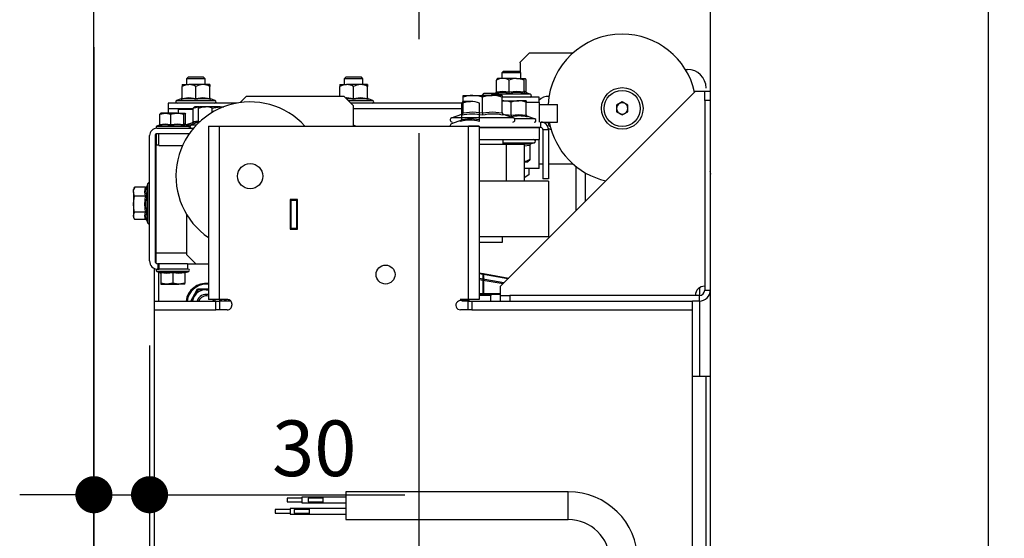
# Paper-space layout 'H300 - Home Elevator' of a CAD drawing. Extents: x -657 to 302, y -1849 to 370.
# Drawn here: x -270 to -243, y -1728 to -1714 of the extents above; entities that cross this region are included whole.
import ezdxf

# ---------------------------------------------------------------- set-up
doc = ezdxf.new("R2010")
doc.units = 0
doc.header["$LTSCALE"] = 0.4
doc.linetypes.add('CENTER', pattern=[50.8, 31.75, -6.35, 6.35, -6.35])
doc.layers.get('0').update_dxf_attribs({"linetype": 'CONTINUOUS'})
doc.layers.get('DEFPOINTS').update_dxf_attribs({"linetype": 'CONTINUOUS'})
for name, color, linetype in [('CENTRO', 6, 'CENTER'), ('CONT_G', 3, 'CONTINUOUS'), ('CONT_Y', 2, 'CONTINUOUS'), ('COTAS', 6, 'CONTINUOUS'), ('TEXTO', 4, 'CONTINUOUS')]:
    doc.layers.add(name, color=color, linetype=linetype)
doc.styles.get("Standard").update_dxf_attribs({"font": 'simplex.shx', "oblique": 5, "height": 1.5})
doc.dimstyles.get("Standard").update_dxf_attribs({"dimtxt": 1.5, "dimasz": 0.8, "dimexe": 1.5, "dimexo": 1.5, "dimgap": 1.2, "dimtad": 0, "dimdec": 0, "dimdsep": 46, "dimtxsty": 'Standard', "dimblk": 'DOT', "dimcen": 0, "dimclrd": 6, "dimclre": 6, "dimclrt": 4, "dimaunit": 1, "dimadec": 0, "dimazin": 0, "dimtp": 0.5, "dimtm": 0.5, "dimtfac": 0.6667, "dimtdec": 0, "dimtmove": 0, "dimatfit": 0, "dimldrblk": 'DOT', "dimfxl": 1, "dimtvp": 0.8333, "dimtolj": 1, "dimtzin": 0, "dimarcsym": 0})
doc.dimstyles.new('STANDARD$0', dxfattribs={"dimtxt": 2, "dimasz": 1, "dimexe": 1.5, "dimexo": 2, "dimgap": 1.2, "dimtad": 0, "dimdec": 0, "dimdsep": 46, "dimtxsty": 'Standard', "dimblk": 'DOT', "dimcen": 0, "dimclrd": 6, "dimclre": 6, "dimclrt": 4, "dimaunit": 1, "dimadec": 0, "dimazin": 0, "dimtp": 0.5, "dimtm": 0.5, "dimtfac": 0.6667, "dimtdec": 0, "dimtmove": 0, "dimatfit": 0, "dimldrblk": 'DOT', "dimfxl": 1, "dimtvp": 0.8333, "dimtolj": 1, "dimtzin": 0, "dimarcsym": 0})

# ---------------------------------------------------------------- blocks, each defined once
blk = doc.blocks.new('base de maq maior')
at = {"layer": 'CONT_G'}
for p, q in [((-102.44, 1134), (-97.44, 1139)), ((-97.44, 1139), (-73.9, 1139)), ((-102.44, 1133.65), (-102.44, 1134)), ((-102.44, 1133.65), (-102.44, 1128.51)), ((-281.42, 1125.85), (-282.25, 1125.02)), ((-273.08, 1125.85), (-281.42, 1125.85)), ((-272.25, 1125.02), (-273.08, 1125.85)), ((-196.42, 1125.85), (-197.25, 1125.02)), ((-195.98, 1125.85), (-196.42, 1125.85)), ((-188.08, 1125.85), (-195.98, 1125.85)), ((-187.25, 1125.02), (-188.08, 1125.85)), ((-112.25, 1128.32), (-111.42, 1129.15)), ((-112.25, 1125.15), (-112.25, 1128.32)), ((-112.25, 1128.32), (-102.25, 1128.32)), ((-111.42, 1129.15), (-103.08, 1129.15)), ((-103.08, 1129.15), (-102.25, 1128.32)), ((-102.25, 1128.32), (-102.25, 1125.15)), ((-13.39, 1130), (-12.25, 1130)), ((-284.75, 1121.85), (-284.75, 1120.85)), ((-284.75, 1121.85), (-281, 1121.85)), ((-284.75, 1114.43), (-284.75, 1120.85)), ((-282.25, 1125.02), (-282.25, 1121.85)), ((-272.25, 1125.02), (-282.25, 1125.02)), ((-273.5, 1121.85), (-281, 1121.85)), ((-277.25, 1114.43), (-277.25, 1120.85)), ((-269.75, 1121.85), (-273.5, 1121.85)), ((-272.25, 1121.85), (-272.25, 1125.02)), ((-269.75, 1121.85), (-269.75, 1120.85)), ((-269.75, 1114.43), (-269.75, 1120.85)), ((-199.75, 1121.85), (-199.75, 1120.85)), ((-199.75, 1121.85), (-196, 1121.85)), ((-199.75, 1115.35), (-199.75, 1120.85)), ((-197.25, 1125.02), (-197.25, 1121.85)), ((-196.72, 1125.02), (-197.25, 1125.02)), ((-187.25, 1125.02), (-196.72, 1125.02)), ((-188.5, 1121.85), (-196, 1121.85)), ((-192.25, 1114.43), (-192.25, 1120.85)), ((-184.75, 1121.85), (-188.5, 1121.85)), ((-187.25, 1121.85), (-187.25, 1125.02)), ((-184.75, 1121.85), (-184.75, 1120.85)), ((-184.75, 1114.43), (-184.75, 1120.85)), ((-115.25, 1117.73), (-115.25, 1124.15)), ((-111.82, 1125.15), (-114.75, 1125.15)), ((-104.39, 1125.15), (-111.82, 1125.15)), ((-108.39, 1117.73), (-108.39, 1124.15)), ((-104.39, 1125.15), (-99.82, 1125.15)), ((-100.38, 1117.73), (-100.38, 1124.15)), ((-99.25, 1117.73), (-99.25, 1124.15)), ((-250.25, 1115.35), (-253.48, 1112.12)), ((-197.25, 1115.35), (-250.25, 1115.35)), ((-192.25, 1110.35), (-197.25, 1115.35)), ((-133.25, 1115.11), (-133.25, 1116.05)), ((-133.25, 1116.05), (-128, 1116.05)), ((-133.25, 1106.39), (-133.25, 1115.11)), ((-128, 1116.05), (-117.5, 1116.05)), ((-122.85, 1116.19), (-121.89, 1117.15)), ((-122.85, 1116.05), (-122.85, 1116.19)), ((-122.85, 1116.19), (-118.1, 1116.19)), ((-122.75, 1106.39), (-122.75, 1115.11)), ((-121.89, 1117.15), (-116.27, 1117.15)), ((-117.64, 1116.65), (-115.3, 1117.5)), ((-103.28, 1116.65), (-117.64, 1116.65)), ((-112.25, 1116.05), (-117.5, 1116.05)), ((-115.32, 1117.46), (-115.7, 1117.1)), ((-113, 1013.25), (-8, 1118.25)), ((-112.25, 1116.05), (-112.25, 1115.11)), ((-92.25, 1115.15), (-112.25, 1115.15)), ((-112.25, 1106.39), (-112.25, 1115.11)), ((-96.86, 1116.65), (-103.28, 1116.65)), ((-99.28, 1117.49), (-99.23, 1117.51)), ((-99.27, 1117.53), (-96.86, 1116.65)), ((-92.25, 1112.15), (-92.25, 1115.15)), ((-8, 1118.25), (-3, 1118.25)), ((-3, 1113.25), (-3, 1118.25)), ((-3, 1118.25), (0, 1118.25)), ((0, 1118.25), (0, 1113.25)), ((-292.25, 1111.85), (-292.25, 1108.85)), ((-255.18, 1111.85), (-292.25, 1111.85)), ((-285.19, 1114.24), (-287.64, 1113.35)), ((-287.64, 1113.35), (-266.86, 1113.35)), ((-285.15, 1114.15), (-285.15, 1114.16)), ((-278.17, 1109.6), (-278.79, 1109.14)), ((-277.75, 1109.85), (-278.17, 1109.61)), ((-275.7, 1109.85), (-277.75, 1109.85)), ((-277.25, 1113.8), (-277.25, 1114.43)), ((-275.7, 1109.85), (-275.2, 1109.82)), ((-275.7, 1109.85), (-275.25, 1109.85)), ((-272.13, 1109.85), (-275.25, 1109.85)), ((-264.2, 1109.85), (-272.13, 1109.85)), ((-269.35, 1114.15), (-269.35, 1114.16)), ((-266.86, 1113.35), (-269.31, 1114.24)), ((-264.2, 1109.85), (-262.32, 1109.85)), ((-195.25, 1113.35), (-181.86, 1113.35)), ((-133.93, 1111.85), (-193.75, 1111.85)), ((-192.25, 1113.8), (-192.25, 1114.43)), ((-192.25, 1099.5), (-192.25, 1110.35)), ((-184.35, 1114.15), (-184.35, 1114.16)), ((-181.86, 1113.35), (-184.31, 1114.24)), ((-133.96, 1103.09), (-133.96, 1111.81)), ((-129.15, 1112.75), (-133.25, 1112.75)), ((-124.34, 1103.09), (-124.34, 1111.81)), ((-112.25, 1113.15), (-111.25, 1113.15)), ((-111.25, 1113.15), (-103.25, 1113.15)), ((-107.25, 1105.18), (-107.25, 1112.44)), ((-99.25, 1113.15), (-103.25, 1113.15)), ((-99.25, 1113.15), (-99.25, 1112.44)), ((-99.25, 1105.18), (-99.25, 1112.44)), ((-92.25, 1112.15), (-99.25, 1112.15)), ((-92.25, 1112.15), (-92.25, 1101.65)), ((-92.25, 1111.15), (-82.26, 1111.15)), ((-82.26, 1101.65), (-82.26, 1111.15)), ((-47.44, 1112.48), (-50.45, 1110.74)), ((-50.45, 1110.74), (-50.45, 1107.26)), ((-44.43, 1110.74), (-47.44, 1112.48)), ((-44.43, 1107.26), (-44.43, 1110.74)), ((0, 1113.25), (-3, 1113.25)), ((-3, 1113.25), (-3, 1011.12)), ((0, 1113.25), (0, 1011.12)), ((-296.69, 1105.87), (-293.71, 1106.45)), ((-296.69, 1100.29), (-296.69, 1105.87)), ((-293.71, 1106.45), (-296.25, 1106.45)), ((-287.27, 1106.45), (-293.71, 1106.45)), ((-278.79, 1108.85), (-292.25, 1108.85)), ((-292.25, 1108.85), (-292.25, 1106.45)), ((-290.74, 1100.29), (-290.74, 1105.87)), ((-287.27, 1106.45), (-283.31, 1106.45)), ((-286.75, 1108.35), (-286.75, 1106.45)), ((-278.79, 1108.35), (-286.75, 1108.35)), ((-283.8, 1105.87), (-283.31, 1106.45)), ((-283.8, 1100.29), (-283.8, 1105.87)), ((-282.81, 1100.29), (-282.81, 1105.87)), ((-278.79, 1101.88), (-278.79, 1109.14)), ((-275.79, 1101.88), (-275.79, 1109.14)), ((-268.46, 1106.87), (-268.46, 1109.14)), ((-133.96, 1108.85), (-192.25, 1108.85)), ((-139.46, 1103.98), (-133.92, 1105.99)), ((-133.91, 1105.97), (-133.91, 1105.95)), ((-122.75, 1106.39), (-122.75, 1105.35)), ((-111.58, 1105.99), (-106.04, 1103.98)), ((-107.25, 1105.18), (-110.21, 1105.5)), ((-107.44, 1104.49), (-107.25, 1104.45)), ((-107.25, 1105.18), (-107.25, 1104.45)), ((-98.78, 1104.94), (-94.54, 1103.4)), ((-50.45, 1107.26), (-47.44, 1105.52)), ((-47.44, 1105.52), (-44.43, 1107.26)), ((-296.72, 1100.11), (-298.36, 1099.51)), ((-298.36, 1099.51), (-286.46, 1099.51)), ((-286.46, 1099.51), (-281.14, 1099.51)), ((-281.14, 1099.51), (-282.82, 1100.12)), ((-282.46, 1100.1), (-282.58, 1100.04)), ((-279.06, 1101.33), (-282.46, 1100.1)), ((-282.46, 1100.1), (-279.96, 1100.1)), ((-275.86, 1101.59), (-279.96, 1100.1)), ((-279.96, 1100.1), (-276.96, 1100.1)), ((-278.79, 1101.88), (-275.79, 1102.29)), ((-275.53, 1101.29), (-276.31, 1101.15)), ((-275.79, 1101.88), (-274.93, 1101.98)), ((-270.5, 1099.5), (-270.5, 1006)), ((-270.5, 1099.5), (-264.63, 1099.5)), ((-264.63, 1099.5), (-264.63, 1006)), ((-264.63, 1099.5), (-130.37, 1099.5)), ((-191.15, 1099.51), (-192.25, 1099.91)), ((-192.25, 1099.51), (-191.15, 1099.51)), ((-191.12, 1099.5), (-191.15, 1099.51)), ((-106.04, 1103.98), (-139.46, 1103.98)), ((-134.03, 1102.66), (-139.46, 1100.68)), ((-130.37, 1099.5), (-124.5, 1099.5)), ((-130.37, 1006), (-130.37, 1099.5)), ((-124.5, 1099.5), (-130.37, 1099.5)), ((-124.5, 1099.5), (-124.5, 1006)), ((-94.54, 1103.4), (-105.38, 1103.4)), ((-91.25, 1101.65), (-82.26, 1101.65)), ((-91.25, 1098.65), (-91.25, 1101.65)), ((-302.25, 1026.85), (-302.25, 1094.35)), ((-299.25, 1094.35), (-299.25, 1026.85)), ((-298.75, 1095.22), (-298.75, 1089.48)), ((-298.25, 1098.35), (-278.53, 1098.35)), ((-280.83, 1095.35), (-298.25, 1095.35)), ((-297.25, 1089), (-297.25, 1095.35)), ((-124.5, 1098.65), (-92.25, 1098.65)), ((-91.25, 1098.65), (-124.5, 1098.65)), ((-92.25, 1098.65), (-92.25, 1092.3)), ((-90.25, 1097.65), (-87.25, 1097.65)), ((-90.25, 1097.65), (-90.25, 1071.15)), ((-87.25, 1097.65), (-87.25, 1071.15)), ((-298.75, 1089.85), (-299.25, 1089.85)), ((-298.75, 1031.22), (-298.75, 1089.48)), ((-298.75, 1089.48), (-297.25, 1089.48)), ((-297.25, 1089), (-284.44, 1089)), ((-124.5, 1092.3), (-92.25, 1092.3)), ((-124.5, 1089.8), (-109.95, 1089.8)), ((-111.75, 1092.3), (-111.75, 1089.8)), ((-111.75, 1090.5), (-94.86, 1090.5)), ((-109.95, 1089.8), (-109.95, 1069.8)), ((-109.95, 1089.8), (-100.37, 1089.8)), ((-104.71, 1089.99), (-105.78, 1089.8)), ((-103.68, 1089.8), (-104.71, 1089.99)), ((-100.37, 1089.8), (-100.37, 1069.8)), ((-100.37, 1088.86), (-97.29, 1089.24)), ((-97.29, 1089.24), (-97.29, 1081.5)), ((-94.86, 1090.5), (-97.15, 1089.67)), ((-92.25, 1076.65), (-92.25, 1092.3)), ((-100.37, 1080.3), (-98.25, 1080.3)), ((-98, 1080.52), (-98.25, 1080.3)), ((-90.25, 1079), (-92.25, 1079)), ((-73.9, 1079), (-87.25, 1079)), ((-72.19, 1054.06), (-72.19, 1077.58)), ((-92.25, 1076.65), (-100.37, 1076.65)), ((-97.85, 1073.15), (-100.37, 1071.53)), ((-97.85, 1076.65), (-97.85, 1073.15)), ((-67.44, 1074.36), (-67.44, 1058.81)), ((0, 1073.5), (0.25, 1073.5)), ((-303.82, 1066.74), (-303.75, 1066.99)), ((-303.2, 1068.51), (-303.76, 1066.98)), ((-303.2, 1066.79), (-303.2, 1068.51)), ((-87.25, 1069.8), (-124.5, 1069.8)), ((-87.25, 1071.15), (-90.25, 1071.15)), ((-87.25, 1069.8), (-87.25, 1039.8)), ((-310.41, 1066.28), (-310.95, 1065.35)), ((-310.95, 1064.14), (-310.95, 1065.35)), ((-310.95, 1064.14), (-310.95, 1057.46)), ((-310.28, 1066.5), (-310.39, 1066.27)), ((-304.38, 1066.5), (-310.28, 1066.5)), ((-304.38, 1061.79), (-310.28, 1061.79)), ((-303.2, 1047.19), (-303.2, 1066.79)), ((-310.95, 1057.46), (-310.95, 1051.17)), ((-226.5, 1060), (-226.5, 1044)), ((-222.5, 1060), (-226.5, 1060)), ((-226, 1060), (-226, 1059.5)), ((-226, 1059.5), (-223, 1059.5)), ((-226, 1059.5), (-226, 1044.5)), ((-223, 1060), (-223, 1059.5)), ((-223, 1059.5), (-223, 1044.5)), ((-222.5, 1044), (-222.5, 1060)), ((-310.95, 1051.17), (-310.95, 1050.35)), ((-304.38, 1053.14), (-310.28, 1053.14)), ((-282.25, 1051.84), (-282.25, 1030.35)), ((-310.95, 1050.35), (-310.41, 1049.42)), ((-304.38, 1049.2), (-310.28, 1049.2)), ((-303.84, 1048.95), (-303.2, 1047.19)), ((-226.5, 1044), (-222.5, 1044)), ((-226, 1044.5), (-223, 1044.5)), ((-226, 1044.5), (-226, 1044)), ((-223, 1044.5), (-223, 1044)), ((-87.25, 1039.8), (-124.5, 1039.8)), ((-112.25, 1036.8), (-124.5, 1036.8)), ((-112.25, 1039.8), (-112.25, 1036.8)), ((-298.75, 1025.73), (-298.75, 1031.22)), ((-298.75, 1031.22), (-282.25, 1031.22)), ((-282.25, 1030.35), (-277.25, 1025.35)), ((-297.75, 1025.35), (-297.75, 1022.35)), ((-297.41, 1025.35), (-297.75, 1025.35)), ((-297.41, 1025.35), (-297.41, 1022.35)), ((-297.15, 1025.35), (-297.41, 1025.35)), ((-297.15, 1022.35), (-297.15, 1025.35)), ((-281.75, 1025.35), (-297.15, 1025.35)), ((-281.75, 1025.35), (-277.25, 1025.35)), ((-281.75, 1025.35), (-281.75, 1022.35)), ((-277.25, 1025.35), (-270.5, 1025.35)), ((-299.75, 1022.82), (-299.75, 682.17)), ((-298.36, 1021.19), (-296.61, 1020.55)), ((-281.14, 1021.19), (-298.36, 1021.19)), ((-297.75, 1022.35), (-298.15, 1022.35)), ((-297.75, 1022.35), (-297.41, 1022.35)), ((-297.41, 1022.35), (-297.15, 1022.35)), ((-297.25, 1005.25), (-297.25, 1020.78)), ((-281.75, 1022.35), (-297.15, 1022.35)), ((-296.58, 1020.62), (-296.58, 1020.61)), ((-296.25, 1020.41), (-296.25, 1014.83)), ((-289.75, 1020.41), (-289.75, 1020.93)), ((-289.75, 1020.41), (-289.75, 1014.83)), ((-283.25, 1020.41), (-283.25, 1014.83)), ((-282.92, 1020.62), (-282.92, 1020.61)), ((-282.89, 1020.55), (-281.14, 1021.19)), ((-281.35, 1022.35), (-281.75, 1022.35)), ((-124.5, 1020.43), (-122.31, 1020.04)), ((-122.4, 1019.55), (-124.5, 1019.92)), ((-122.4, 1019.55), (-122.31, 1020.04)), ((-122.26, 1019.55), (-122.4, 1019.55)), ((-122.4, 1009.25), (-122.4, 1019.55)), ((-122.31, 1020.04), (-108.62, 1017.63)), ((-122.26, 1019.55), (-122.26, 1009.25)), ((-109.03, 1017.22), (-122.26, 1019.55)), ((-296.25, 1014.83), (-296.25, 1014.25)), ((-296.25, 1014.25), (-293, 1014.25)), ((-289.75, 1014.83), (-293, 1014.25)), ((-293, 1014.25), (-286.5, 1014.25)), ((-283.25, 1014.83), (-286.5, 1014.25)), ((-283.25, 1014.25), (-286.5, 1014.25)), ((-283.25, 1014.25), (-283.25, 1014.83)), ((-270.5, 1014.17), (-271.75, 1014.24)), ((-111.2, 1015.05), (-124.5, 1017.39)), ((-124.5, 1016.91), (-111.61, 1014.64)), ((-278.25, 1007.6), (-276.08, 1011.35)), ((-276.08, 1011.35), (-276.32, 1011.77)), ((-271.75, 1011.35), (-276.08, 1011.35)), ((-270.5, 1011.35), (-271.75, 1011.35)), ((-124.5, 1009.25), (-122.4, 1009.25)), ((-122.4, 1008.75), (-124.5, 1008.75)), ((-122.26, 1009.25), (-122.4, 1009.25)), ((-122.4, 1008.75), (-122.4, 1009.25)), ((-113, 1008.75), (-122.4, 1008.75)), ((-122.26, 1009.25), (-113, 1009.25)), ((-113, 1008.25), (-113, 1013.25)), ((-5.62, 1008.26), (-5.62, 1012.51)), ((-3, 1011.12), (0, 1011.12)), ((-299.5, 1005.25), (-266.5, 1005.25)), ((-299.5, 1000.5), (-299.5, 1005.25)), ((-279.6, 1005.25), (-278.25, 1007.6)), ((-264.63, 1006), (-270.5, 1006)), ((-268.17, 1006), (-267.82, 1005.25)), ((-267.24, 1006), (-266.95, 1005.25)), ((-266.5, 1000.5), (-266.5, 1005.25)), ((-266.5, 1005.25), (-264.5, 1005.25)), ((-260.13, 1006), (-264.63, 1006)), ((-264.5, 1005.25), (-264.5, 1000.5)), ((-258.45, 1005.25), (-264.5, 1005.25)), ((-264.42, 1006.15), (-263.9, 1005.25)), ((-263.87, 1006), (-263.42, 1005.25)), ((-261.45, 1005.25), (-261.58, 1006)), ((-130.37, 1006), (-134.75, 1006)), ((-133.25, 1005.75), (-134.75, 1005.75)), ((-130.5, 1005.25), (-133.53, 1005.25)), ((-133.25, 1005.92), (-133.25, 1005.25)), ((-132.9, 1005.75), (-132.9, 1005.75)), ((-130.2, 1005.75), (-132.9, 1005.75)), ((-130.5, 1000.5), (-130.5, 1005.25)), ((-130.5, 1005.25), (-128.5, 1005.25)), ((-124.5, 1006), (-130.37, 1006)), ((-130.2, 1006), (-130.2, 1005.25)), ((-128.5, 1005.25), (-128.5, 1000.5)), ((-128.5, 1005.25), (-9.5, 1005.25)), ((-118.2, 1008.25), (-124.5, 1008.25)), ((-118.2, 1005.25), (-118.2, 1008.25)), ((-113, 1005.25), (-113, 1008.25)), ((-113, 1008.25), (-108, 1008.25)), ((-108, 1008.25), (-108, 1005.25)), ((-5.87, 1008.25), (-108, 1008.25)), ((-5.87, 1005.25), (-9.5, 1005.25)), ((-9.5, 1000.5), (-9.5, 1005.25)), ((-5.87, 1005.25), (-5.87, 1008.25)), ((-5.62, 964.5), (-5.62, 1005.26)), ((-299.5, 1000.5), (-266.5, 1000.5)), ((-299.5, 683.18), (-299.5, 1000.5)), ((-264.5, 1000.5), (-266.5, 1000.5)), ((-260.38, 1000.5), (-264.5, 1000.5)), ((-130.5, 1000.5), (-134.62, 1000.5)), ((-128.5, 1000.5), (-130.5, 1000.5)), ((-128.5, 1000.5), (-9.5, 1000.5)), ((-9.5, 138.5), (-9.5, 1000.5)), ((-5.62, 964.5), (-9.5, 964.5)), ((0.25, 964.5), (-5.62, 964.5)), ((-2.25, 174.5), (-2.25, 964.5)), ((-76.5, 902.5), (-196.5, 902.5)), ((-196.5, 902.5), (-196.5, 895)), ((-76.5, 887.5), (-76.5, 902.5)), ((-220.14, 899), (-228.14, 899)), ((-228.14, 899), (-228.14, 898)), ((-228.14, 898), (-228.14, 897)), ((-228.14, 897), (-220.14, 897)), ((-208.79, 899.5), (-220.14, 899.5)), ((-220.14, 899.5), (-220.14, 898)), ((-220.14, 898), (-220.14, 896.5)), ((-208.79, 899), (-216.79, 899)), ((-216.79, 899), (-216.79, 898)), ((-216.79, 898), (-216.79, 897)), ((-216.79, 897), (-208.79, 897)), ((-196.5, 899.5), (-208.79, 899.5)), ((-208.79, 899.5), (-208.79, 898)), ((-208.79, 898), (-208.79, 896.5)), ((-226.5, 893), (-234.5, 893)), ((-234.5, 893), (-234.5, 892)), ((-234.5, 892), (-234.5, 891)), ((-216.28, 893.5), (-226.5, 893.5)), ((-226.5, 893.5), (-226.5, 892)), ((-226.5, 892), (-226.5, 890.5)), ((-216.28, 893), (-224.28, 893)), ((-224.28, 893), (-224.28, 892)), ((-224.28, 892), (-224.28, 891)), ((-220.14, 896.5), (-208.79, 896.5)), ((-196.5, 893.5), (-216.28, 893.5)), ((-216.28, 893.5), (-216.28, 892)), ((-216.28, 892), (-216.28, 890.5)), ((-208.79, 896.5), (-196.5, 896.5)), ((-196.5, 895), (-196.5, 887.5)), ((-234.5, 891), (-226.5, 891)), ((-226.5, 890.5), (-216.28, 890.5)), ((-224.28, 891), (-216.28, 891)), ((-216.28, 890.5), (-196.5, 890.5)), ((-196.5, 887.5), (-76.5, 887.5))]:
    blk.add_line(p, q, dxfattribs=at)
at = {"layer": 'CONT_G', "flags": 128}
for points in [[(-100.38, 1124.15), (-101.41, 1124.58), (-104.39, 1125.15)], [(-100.38, 1124.15), (-100.12, 1124.86), (-99.82, 1125.15), (-99.82, 1125.15)], [(-284.75, 1114.43), (-281.06, 1114.82), (-277.25, 1114.43)], [(-277.25, 1114.43), (-273.56, 1114.82), (-269.75, 1114.43)], [(-196.66, 1114.76), (-196.06, 1114.82), (-192.25, 1114.43)], [(-192.25, 1114.43), (-188.56, 1114.82), (-184.75, 1114.43)], [(-122.75, 1115.11), (-125.32, 1115.79), (-128, 1116.05)], [(-112.25, 1115.11), (-114.82, 1115.79), (-117.5, 1116.05)], [(-108.39, 1117.73), (-111.77, 1118.12), (-115.25, 1117.73)], [(-100.38, 1117.73), (-104.32, 1118.12), (-108.39, 1117.73)], [(-99.25, 1117.73), (-99.81, 1118.12), (-100.38, 1117.73)], [(-100, 1117.1), (-99.85, 1117.3), (-99.28, 1117.49)], [(-99.25, 1117.73), (-99.21, 1117.53), (-99.2, 1117.5)], [(-285.17, 1113.8), (-285.16, 1114), (-285.15, 1114.15)], [(-278.79, 1109.14), (-278.22, 1109.36), (-275.7, 1109.85)], [(-275.79, 1109.14), (-273.99, 1109.65), (-272.13, 1109.85)], [(-275.18, 1109.85), (-275.22, 1109.85), (-275.51, 1109.63), (-275.79, 1109.14)], [(-269.35, 1114.16), (-269.35, 1114.21), (-269.33, 1113.8)], [(-268.46, 1109.14), (-267.68, 1109.36), (-264.2, 1109.85)], [(-264.2, 1109.85), (-263.27, 1109.81), (-262.39, 1109.64)], [(-192.25, 1113.8), (-193.27, 1114), (-196.04, 1114.14)], [(-184.35, 1114.16), (-184.35, 1114.21), (-184.33, 1113.8)], [(-133.96, 1111.81), (-131.6, 1112.49), (-129.15, 1112.75)], [(-133.16, 1112.75), (-133.22, 1112.74), (-133.59, 1112.47), (-133.96, 1111.81)], [(-111.25, 1113.15), (-111.53, 1113.15), (-112.25, 1113.06)], [(-107.25, 1112.44), (-109.21, 1112.95), (-111.25, 1113.15)], [(-99.25, 1112.44), (-101.21, 1112.95), (-103.25, 1113.15)], [(-296.19, 1106.45), (-296.23, 1106.45), (-296.69, 1105.87)], [(-293.71, 1106.45), (-293.5, 1106.45), (-290.74, 1105.87)], [(-290.74, 1105.87), (-289.98, 1106.09), (-287.27, 1106.45)], [(-287.27, 1106.45), (-286.42, 1106.41), (-283.8, 1105.87)], [(-283.31, 1106.45), (-283.27, 1106.45), (-282.81, 1105.87)], [(-133.91, 1105.95), (-133.92, 1105.79), (-133.95, 1105.35)], [(-122.75, 1106.39), (-127.92, 1106.94), (-133.25, 1106.39)], [(-112.25, 1106.39), (-117.42, 1106.94), (-122.75, 1106.39)], [(-111.55, 1105.35), (-111.57, 1105.67), (-111.59, 1105.99), (-111.59, 1105.97)], [(-99.25, 1105.18), (-103.19, 1105.6), (-107.25, 1105.18)], [(-98.76, 1104.45), (-98.76, 1104.57), (-98.77, 1104.68), (-98.79, 1104.93), (-98.79, 1104.91)], [(-297.06, 1099.77), (-296.92, 1099.93), (-296.65, 1100.03)], [(-296.69, 1100.29), (-293.76, 1100.63), (-290.74, 1100.29)], [(-290.74, 1100.29), (-287.32, 1100.63), (-283.8, 1100.29)], [(-283.8, 1100.29), (-283.31, 1100.63), (-282.81, 1100.29)], [(-282.85, 1100.03), (-283.12, 1100.13), (-283.48, 1099.77)], [(-282.85, 1100.14), (-282.87, 1100.14), (-282.87, 1100.14)], [(-282.81, 1100.29), (-282.79, 1100.12), (-282.78, 1100.11)], [(-276.31, 1101.15), (-276.12, 1101.38), (-275.81, 1101.58)], [(-134.71, 1102.05), (-134.43, 1102.37), (-134.05, 1102.59)], [(-133.96, 1103.09), (-129.22, 1103.64), (-124.34, 1103.09)], [(-88.75, 1101.65), (-88.72, 1100.98), (-88.64, 1100.56)], [(-87.46, 1098.56), (-86.82, 1098.08), (-85.79, 1097.64)], [(-96.73, 1089.99), (-97.77, 1089.75), (-100.37, 1089.59)], [(-97.29, 1081.5), (-99.08, 1080.65), (-100.37, 1080.42)], [(-97.29, 1081.5), (-97.6, 1080.99), (-98.01, 1080.52)], [(0.25, 1073.5), (0.14, 1074.65), (0, 1075.19)], [(-310.95, 1064.14), (-310.91, 1064.73), (-310.28, 1066.5)], [(-310.28, 1061.79), (-310.54, 1062.32), (-310.95, 1064.14)], [(-310.95, 1057.46), (-310.95, 1057.77), (-310.28, 1061.79)], [(-304.38, 1061.79), (-304.77, 1064.11), (-304.38, 1066.5)], [(-304.38, 1053.14), (-304.77, 1057.4), (-304.38, 1061.79)], [(-310.28, 1053.14), (-310.77, 1055.26), (-310.95, 1057.46)], [(-310.95, 1051.17), (-310.95, 1051.31), (-310.28, 1053.14)], [(-310.39, 1049.43), (-310.77, 1050.17), (-310.95, 1051.17)], [(-304.38, 1049.2), (-304.77, 1051.14), (-304.38, 1053.14)], [(-296.58, 1020.61), (-296.58, 1020.57), (-296.6, 1020.93)], [(-289.75, 1020.41), (-292.95, 1020.07), (-296.25, 1020.41)], [(-283.25, 1020.41), (-286.45, 1020.07), (-289.75, 1020.41)], [(-282.9, 1020.93), (-282.91, 1020.77), (-282.92, 1020.62)], [(-122.31, 1020.04), (-122.29, 1020.03), (-122.27, 1020), (-122.25, 1019.95), (-122.24, 1019.89), (-122.24, 1019.82), (-122.24, 1019.73), (-122.25, 1019.64), (-122.26, 1019.55)], [(-293, 1014.25), (-293.23, 1014.25), (-296.25, 1014.83)], [(-286.5, 1014.25), (-286.73, 1014.25), (-289.75, 1014.83)], [(-280.08, 1005.25), (-277.87, 1009.04), (-276.32, 1011.77)], [(-276.32, 1011.77), (-275.14, 1011.76), (-270.5, 1011.75)], [(-271.75, 1011.35), (-270.77, 1011.29), (-270.5, 1011.25)], [(-122.4, 1008.75), (-122.37, 1008.76), (-122.34, 1008.79), (-122.32, 1008.83), (-122.3, 1008.9), (-122.28, 1008.97), (-122.27, 1009.06), (-122.26, 1009.15), (-122.26, 1009.25)], [(-264.56, 1006), (-264.51, 1005.79), (-264.38, 1005.25)], [(-260.94, 1005.25), (-261.03, 1005.8), (-261.06, 1006)]]:
    blk.add_lwpolyline(points, dxfattribs=at)
at = {"layer": 'CONT_G'}
for centre, radius in [((-47.44, 1109), 11.2), ((-47.44, 1109), 9.74), ((-248, 1072.5), 6.75), ((-175, 1019.5), 5.1)]:
    blk.add_circle(centre, radius, dxfattribs=at)
for centre, radius, start, end in [((-47.44, 1109), 40, 90, 176.9189), ((-47.44, 1109), 40, 12.748, 90), ((-12.25, 1120), 10, 0, 90), ((-280.69, 1113.16), 8.7, 92.0425, 117.8203), ((-281.12, 1113.87), 7.98, 61.0023, 89.1348), ((-273.19, 1113.16), 8.7, 92.0425, 117.8203), ((-273.62, 1113.87), 7.98, 61.0023, 89.1348), ((-195.69, 1113.16), 8.7, 92.0425, 117.8203), ((-196.12, 1113.87), 7.98, 61.0023, 89.1348), ((-188.19, 1113.16), 8.7, 92.0425, 117.8203), ((-188.62, 1113.87), 7.98, 61.0023, 89.1348), ((-111.7, 1118.34), 6.81, 91.0181, 121.4631), ((-113.64, 1123.9), 1.63, 129.681, 171.0332), ((-112.13, 1117.69), 7.47, 59.9069, 87.6119), ((-104.16, 1115.72), 9.43, 91.3956, 116.6633), ((-100.86, 1123.9), 1.63, 8.9668, 50.319), ((-285.35, 1114.82), 0.6, 286.2509, 352.4395), ((-269.15, 1114.82), 0.6, 187.588, 254.3543), ((-184.15, 1114.82), 0.6, 187.588, 254.3543), ((-127.87, 1100.13), 15.92, 90.4834, 109.7728), ((-117.37, 1100.13), 15.92, 90.4834, 109.7728), ((-117.38, 1115.92), 0.773, 110, 170.5716), ((-115.95, 1117.75), 0.694, 290.4978, 357.9212), ((-112.08, 1102.43), 15.11, 76.1137, 103.8863), ((-110.36, 1117.61), 1.97, 344.9879, 3.3052), ((-104.22, 1097.17), 20.38, 78.0283, 101.9717), ((-99.7, 1117.72), 0.682, 179.151, 244.3186), ((-97.12, 1115.92), 0.773, 270, 70), ((-87.44, 1109), 6.5, 85.3396, 137.7642), ((-287.38, 1112.62), 0.773, 110, 270), ((-248, 1072.5), 40, 42.4542, 235.7711), ((-285.44, 1114.44), 0.689, 292.7885, 359.1279), ((-281.21, 1096.32), 17.92, 77.2317, 102.7683), ((-273.29, 1096.28), 17.97, 77.2631, 102.7369), ((-272.23, 1099.6), 10.25, 68.4718, 89.4453), ((-269.06, 1114.44), 0.689, 180.8399, 247.2437), ((-267.12, 1112.62), 0.773, 270, 70), ((-188.29, 1096.28), 17.97, 77.2631, 102.7369), ((-184.06, 1114.44), 0.689, 180.8399, 247.2437), ((-182.12, 1112.62), 0.773, 270, 70), ((-129.28, 1099.3), 13.45, 68.4718, 89.4453), ((-103.15, 1101.02), 12.13, 90.4833, 109.7728), ((-47.44, 1109), 3.01, 120, 180), ((-47.44, 1109), 3.01, 60, 120), ((-47.44, 1109), 3.01, 0, 60), ((-134.4, 1106.41), 1.15, 292.7409, 359.1486), ((-128.35, 1080.81), 25.17, 77.1416, 102.8584), ((-134.25, 1106.93), 1, 288.4523, 354.4756), ((-117.15, 1080.84), 25.15, 77.1285, 102.8715), ((-111.25, 1106.93), 1, 185.5038, 251.1447), ((-111.1, 1106.41), 1.15, 180.8868, 247.2237), ((-103, 1085.88), 19.05, 77.1184, 102.8816), ((-98.55, 1105.6), 0.7, 180.0763, 250.8193), ((-98.45, 1105.19), 0.804, 180.8795, 247.2174), ((-47.44, 1109), 3.01, 180, 240), ((-47.44, 1109), 3.01, 240, 300), ((-47.44, 1109), 3.01, 300, 0), ((-298.15, 1098.95), 0.6, 110, 270), ((-297.26, 1100.31), 0.579, 290.5006, 357.924), ((-293.93, 1087.13), 13.02, 76.0659, 103.9341), ((-292.38, 1100.19), 1.65, 344.9905, 3.3037), ((-287.13, 1082.49), 17.66, 78.0508, 101.9492), ((-283.23, 1100.28), 0.569, 179.1489, 244.3154), ((-281.35, 1098.95), 0.6, 270, 70), ((-279.65, 1099.25), 0.9, 110, 270), ((-279.61, 1101.93), 0.827, 288.9805, 356.3009), ((-276.07, 1089.99), 11.63, 88.7065, 106.3428), ((-276.6, 1101.91), 0.81, 290.4908, 357.9146), ((-139.05, 1102.85), 1.2, 110, 270), ((-139.05, 1099.55), 1.2, 110, 182.3878), ((-135.11, 1103.13), 1.16, 290.4837, 357.9078), ((-129.58, 1081.55), 21.13, 75.9573, 104.0427), ((-127.62, 1102.9), 3.29, 344.9795, 3.3077), ((-106.45, 1102.85), 1.2, 270, 70), ((-94.85, 1102.55), 0.9, 270, 70), ((-91.25, 1097.65), 4, 0, 90), ((-84.75, 1101.5), 2.75, 176.873, 237.912), ((-47.44, 1109), 40, 190.5882, 257.252), ((-298.25, 1094.35), 4, 90, 180), ((-298.25, 1094.35), 1, 90, 180), ((-91.25, 1097.65), 1, 0, 90), ((-293.68, 1089.28), 5.57, 154.9974, 174.1264), ((-104.27, 1089.71), 0.523, 148.551, 170.4528), ((-96.45, 1089.19), 0.846, 109.6194, 176.8279), ((-95.18, 1091.37), 0.928, 290, 90), ((-304.43, 1067.21), 0.714, 274.2133, 341.6273), ((-296.92, 1064.5), 7.27, 160.0002, 199.9998), ((-302.5, 1068.25), 0.75, 70.5288, 160), ((-304.3, 1062.55), 0.766, 263.8817, 315.1834), ((-280.43, 1057.44), 23.76, 168.9182, 191.0818), ((-304.32, 1052.4), 0.74, 39.7049, 94.3131), ((-299.26, 1050.84), 4.93, 155.5927, 202.3954), ((-304.42, 1048.5), 0.705, 17.8927, 86.2667), ((-302.5, 1047.45), 0.75, 200, 289.4712), ((-297.75, 1026.85), 4.5, 180, 270), ((-297.75, 1026.85), 1.5, 180, 270), ((-298.15, 1021.75), 0.6, 90, 250), ((-296.75, 1020.07), 0.5, 6.6593, 73.7296), ((-293.18, 1036.09), 15.54, 257.265, 282.735), ((-296.82, 1020.4), 0.574, 0.8377, 67.2404), ((-286.32, 1036.05), 15.5, 257.2303, 282.7697), ((-282.68, 1020.4), 0.575, 112.7912, 179.1308), ((-282.75, 1020.07), 0.5, 107.0037, 173.369), ((-281.35, 1021.75), 0.6, 290, 90), ((-271.75, 1003.85), 10.9, 83.4149, 172.6205), ((-271.75, 1003.85), 10.39, 90, 172.257), ((-271.75, 1003.85), 7.5, 90, 150), ((-271.75, 1003.85), 5, 75.5225, 163.7397), ((-117.7, 1008.25), 0.5, 90, 180), ((-3, 1008.25), 5, 90, 180), ((-5.87, 1011.12), 2.87, 270, 0), ((-5.87, 1011.12), 5.87, 270, 0), ((-271.75, 1003.85), 7.5, 150, 169.2416), ((-271.75, 1003.85), 4.17, 72.5654, 160.3927), ((-260.13, 1003.75), 2.25, 358.2546, 90), ((-247.89, 1003.38), 10, 178.2546, 181.7278), ((-134.62, 1003), 2.5, 64.1581, 270), ((-132.9, 1006.2), 0.452, 218.8401, 269.1783), ((-133.43, 1005.75), 0.523, 359.9038, 28.4325), ((-260.38, 1003), 2.5, 270, 1.7278), ((-76.5, 865), 37.5, 0.7755, 90), ((-76.5, 865), 22.5, 1.261, 90)]:
    blk.add_arc(centre, radius, start, end, dxfattribs=at)
blk = doc.blocks.new('_DOT')
at = {"color": 0, "linetype": 'ByBlock'}
blk.add_line((-0.5, 0), (-1, 0), dxfattribs=at)
at = {"color": 0, "linetype": 'ByBlock', "const_width": 0.5}
blk.add_lwpolyline([(-0.25, 0, 1), (0.25, 0, 1)], format="xyb", close=True, dxfattribs=at)
blk = doc.blocks.new('*D312')
at = {"layer": 'COTAS', "color": 6, "lineweight": -2, "transparency": 16777216}
for p, q in [((-267.508, -1714.461), (-267.508, -1728.016)), ((-266.008, -1722.494), (-266.008, -1728.016)), ((-268.508, -1726.516), (-269.508, -1726.516)), ((-267.508, -1726.516), (-266.008, -1726.516)), ((-265.008, -1726.516), (-259.13, -1726.516))]:
    blk.add_line(p, q, dxfattribs=at)
at = {"layer": 'DEFPOINTS', "color": 0, "transparency": 16777216}
for p in [(-267.508, -1712.461), (-266.008, -1720.494), (-267.508, -1726.516)]:
    blk.add_point(p, dxfattribs=at)
at = {"layer": 'COTAS', "color": 6, "lineweight": -2, "transparency": 16777216}
blk.add_blockref('_DOT', (-267.508, -1726.516), dxfattribs=at)
at = {"layer": 'COTAS', "color": 6, "lineweight": -2, "transparency": 16777216, "rotation": 180}
blk.add_blockref('_DOT', (-266.008, -1726.516), dxfattribs=at)
at = {"layer": 'COTAS', "color": 4, "transparency": 16777216, "insert": (-261.569, -1725.266), "char_height": 1.5, "attachment_point": 5}
blk.add_mtext('\\A1;30', dxfattribs=at)
blk = doc.blocks.new('*D325')
at = {"layer": 'DEFPOINTS', "color": 0, "transparency": 16777216}
for p in [(-250.896, -1703.961), (-233.948, -1703.961), (-250.896, -1786.463)]:
    blk.add_point(p, dxfattribs=at)
at = {"layer": 'TEXTO', "color": 6, "lineweight": -2, "transparency": 16777216}
for p, q in [((-248.896, -1703.961), (-232.448, -1703.961)), ((-233.948, -1785.463), (-233.948, -1704.961)), ((-248.896, -1786.463), (-232.448, -1786.463))]:
    blk.add_line(p, q, dxfattribs=at)
for p, rotation in [((-233.948, -1703.961), 90), ((-233.948, -1786.463), 270)]:
    blk.add_blockref('_DOT', p, dxfattribs=dict(at, rotation=rotation))
at = {"layer": 'TEXTO', "color": 4, "transparency": 16777216, "insert": (-235.198, -1745.212), "char_height": 1.5, "attachment_point": 5, "rotation": 90}
blk.add_mtext('\\A1;1650', dxfattribs=at)

psp = doc.layouts.new('H300 - Home Elevator')

# ---------------------------------------------------------------- linework, layer by layer
at = {"layer": 'CENTRO'}
psp.add_line((-258.746, -1696.461), (-258.746, -1793.963), dxfattribs=at)
at = {"layer": 'CONT_G'}
psp.add_line((-267.508, -1777.861), (-267.508, -1710.711), dxfattribs=at)
at = {"layer": 'CONT_Y'}
for p, q in [((-243.396, -1793.963), (-243.396, -1696.461)), ((-250.896, -1703.961), (-250.896, -1786.463))]:
    psp.add_line(p, q, dxfattribs=at)

# ---------------------------------------------------------------- block references
at = {"layer": 'COTAS', "xscale": 0.05, "yscale": 0.05, "zscale": 0.05}
psp.add_blockref('base de maq maior', (-250.896, -1771.561), dxfattribs=at)

# ---------------------------------------------------------------- dimensions: what is measured, and where the dimension line sits
at = {"layer": 'COTAS'}
dim = psp.add_linear_dim(base=(-267.508, -1726.516), p1=(-266.008, -1720.494), p2=(-267.508, -1712.461), dimstyle='Standard', override={"dimtxt": 2, "dimasz": 1, "dimexo": 2, "dimlfac": 20}, dxfattribs=at)
dim.commit()
dim.dimension.update_dxf_attribs({"geometry": '*D312', "text_midpoint": (-261.569, -1726.516), "dimtype": 160})
at = {"layer": 'TEXTO'}
dim = psp.add_linear_dim(base=(-233.948, -1703.961), p1=(-250.896, -1786.463), p2=(-250.896, -1703.961), angle=90, dimstyle='STANDARD$0', override={"dimlfac": 20}, dxfattribs=at)
dim.commit()
dim.dimension.update_dxf_attribs({"geometry": '*D325', "text_midpoint": (-235.198, -1745.212)})

doc.saveas('drawing.dxf')
